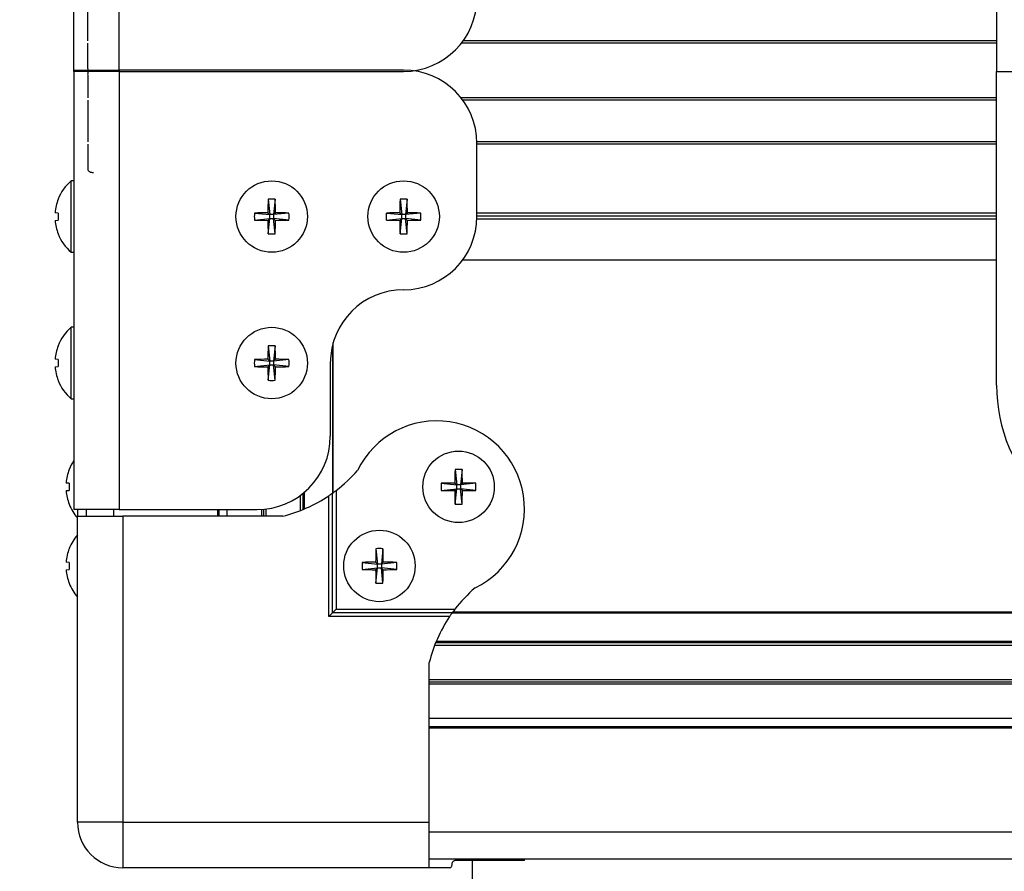
# Model space of a CAD drawing. Units: millimetres. Extents: x -1924 to 1936, y -3 to 3766.
# Drawn here: x -1701 to -1567, y 1469 to 1585 of the extents above; entities that cross this region are included whole.
import ezdxf

# ---------------------------------------------------------------- set-up
doc = ezdxf.new("R2010")
doc.units = ezdxf.units.MM
doc.header["$PDSIZE"] = -1
doc.layers.get('Defpoints').update_dxf_attribs({"color": 5})
doc.layers.add('Dims', color=5, linetype='Continuous')
doc.layers.add('T12FC', color=7, linetype='Continuous')
doc.dimstyles.new('ISO-25', dxfattribs={"dimtxt": 2.5, "dimasz": 2.5, "dimexe": 1.25, "dimexo": 0.625, "dimtad": 1, "dimtxsty": 'Standard', "dimcen": 2.5, "dimadec": 0, "dimazin": 0, "dimtfac": 1, "dimtmove": 0, "dimatfit": 3, "dimfxl": 1, "dimarcsym": 0})

# ---------------------------------------------------------------- blocks, each defined once
blk = doc.blocks.new('_ArchTick')
at = {"color": 0, "linetype": 'ByBlock', "const_width": 0.15}
blk.add_lwpolyline([(-0.5, -0.5), (0.5, 0.5)], dxfattribs=at)
blk = doc.blocks.new('*D100')
at = {"layer": 'Defpoints', "color": 0}
for p in [(-1868.88, 2177.47), (-1616.88, 2177.47), (-1616.88, 1328.85)]:
    blk.add_point(p, dxfattribs=at)
at = {"layer": 'Dims', "color": 0, "lineweight": -2}
for p, q in [((-1617.88, 2177.47), (-1869.88, 2177.47)), ((-1868.88, 1328.85), (-1868.88, 2177.47)), ((-1617.88, 1328.85), (-1869.88, 1328.85))]:
    blk.add_line(p, q, dxfattribs=at)
at = {"layer": 'Dims', "color": 0, "lineweight": -2, "xscale": 6, "yscale": 6, "zscale": 6}
for p, rotation in [((-1868.88, 2177.47), 90), ((-1868.88, 1328.85), 270)]:
    blk.add_blockref('_ArchTick', p, dxfattribs=dict(at, rotation=rotation))
at = {"layer": 'Dims', "color": 7, "char_height": 40, "attachment_point": 5, "rotation": 90}
for s, insert in [('849,00mm', (-1898.22, 1753.16)), ('[33,41"]', (-1839.55, 1753.16))]:
    blk.add_mtext(s, dxfattribs=dict(at, insert=insert))

msp = doc.modelspace()

# ---------------------------------------------------------------- linework, layer by layer
at = {"layer": 'T12FC', "color": 7, "linetype": 'Continuous', "lineweight": 25}
for p, q in [((-1567.884, 1663.766), (-1567.884, 1577.766)), ((-1693.784, 1577.766), (-1693.784, 1637.766)), ((-1687.584, 1577.766), (-1687.584, 1637.766)), ((-1691.905, 1587.616), (-1691.905, 1581.916)), ((-1567.884, 1581.616), (-1640.898, 1581.616)), ((-1567.884, 1581.916), (-1640.673, 1581.916)), ((-1693.784, 1577.948), (-1693.784, 1517.948)), ((-1693.784, 1577.948), (-1687.584, 1577.948)), ((-1687.584, 1577.766), (-1693.784, 1577.766)), ((-1687.584, 1577.948), (-1687.584, 1517.948)), ((-1648.784, 1577.948), (-1687.584, 1577.948)), ((-1687.584, 1577.766), (-1648.784, 1577.766)), ((-1567.884, 1577.766), (-1554.184, 1577.766)), ((-1567.884, 1534.948), (-1567.884, 1577.766)), ((-1691.886, 1573.842), (-1691.886, 1568.152)), ((-1691.884, 1573.842), (-1691.884, 1568.152)), ((-1567.884, 1574.142), (-1640.933, 1574.142)), ((-1567.884, 1573.842), (-1640.706, 1573.842)), ((-1567.884, 1568.152), (-1638.786, 1568.152)), ((-1638.784, 1557.948), (-1638.784, 1567.948)), ((-1567.884, 1567.852), (-1638.784, 1567.852)), ((-1693.784, 1562.825), (-1694.147, 1562.825)), ((-1694.147, 1557.948), (-1694.147, 1562.825)), ((-1695.924, 1560.316), (-1695.909, 1560.304)), ((-1667.265, 1560.304), (-1667.044, 1558.208)), ((-1666.302, 1560.304), (-1666.523, 1558.208)), ((-1649.265, 1560.304), (-1649.044, 1558.208)), ((-1648.302, 1560.304), (-1648.523, 1558.208)), ((-1695.909, 1558.429), (-1696.333, 1558.465)), ((-1669.14, 1558.429), (-1667.044, 1558.208)), ((-1667.301, 1558.465), (-1667.044, 1558.208)), ((-1666.523, 1558.208), (-1666.267, 1558.465)), ((-1664.427, 1558.429), (-1666.523, 1558.208)), ((-1651.14, 1558.429), (-1649.044, 1558.208)), ((-1649.301, 1558.465), (-1649.044, 1558.208)), ((-1648.523, 1558.208), (-1648.267, 1558.465)), ((-1646.427, 1558.429), (-1648.523, 1558.208)), ((-1696.333, 1557.431), (-1695.909, 1557.466)), ((-1694.147, 1553.071), (-1694.147, 1557.948)), ((-1669.14, 1557.466), (-1667.044, 1557.687)), ((-1667.044, 1557.687), (-1667.301, 1557.431)), ((-1667.265, 1555.591), (-1667.044, 1557.687)), ((-1667.044, 1557.687), (-1667.044, 1558.208)), ((-1666.523, 1558.208), (-1667.044, 1558.208)), ((-1667.044, 1557.687), (-1666.523, 1557.687)), ((-1666.523, 1558.208), (-1666.523, 1557.687)), ((-1666.267, 1557.431), (-1666.523, 1557.687)), ((-1664.427, 1557.466), (-1666.523, 1557.687)), ((-1666.302, 1555.591), (-1666.523, 1557.687)), ((-1651.14, 1557.466), (-1649.044, 1557.687)), ((-1649.044, 1557.687), (-1649.301, 1557.431)), ((-1649.265, 1555.591), (-1649.044, 1557.687)), ((-1648.523, 1558.208), (-1649.044, 1558.208)), ((-1649.044, 1557.687), (-1649.044, 1558.208)), ((-1649.044, 1557.687), (-1648.523, 1557.687)), ((-1648.523, 1558.208), (-1648.523, 1557.687)), ((-1648.302, 1555.591), (-1648.523, 1557.687)), ((-1648.267, 1557.431), (-1648.523, 1557.687)), ((-1646.427, 1557.466), (-1648.523, 1557.687)), ((-1567.884, 1557.592), (-1638.79, 1557.592)), ((-1567.884, 1558.392), (-1638.784, 1558.392)), ((-1567.884, 1557.992), (-1638.784, 1557.992)), ((-1695.909, 1555.591), (-1695.924, 1555.579)), ((-1694.147, 1553.071), (-1693.784, 1553.071)), ((-1567.884, 1551.992), (-1640.751, 1551.992)), ((-1693.784, 1542.825), (-1694.147, 1542.825)), ((-1694.147, 1537.948), (-1694.147, 1542.825)), ((-1695.924, 1540.316), (-1695.909, 1540.304)), ((-1667.265, 1540.304), (-1667.044, 1538.208)), ((-1666.302, 1540.304), (-1666.523, 1538.208)), ((-1658.488, 1540.361), (-1658.488, 1520.176)), ((-1658.384, 1520.252), (-1658.384, 1540.748)), ((-1695.909, 1538.429), (-1696.333, 1538.465)), ((-1669.14, 1538.429), (-1667.044, 1538.208)), ((-1667.301, 1538.465), (-1667.044, 1538.208)), ((-1666.523, 1538.208), (-1666.267, 1538.465)), ((-1664.427, 1538.429), (-1666.523, 1538.208)), ((-1696.333, 1537.431), (-1695.909, 1537.466)), ((-1694.147, 1533.071), (-1694.147, 1537.948)), ((-1669.14, 1537.466), (-1667.044, 1537.687)), ((-1667.044, 1537.687), (-1667.301, 1537.431)), ((-1667.265, 1535.591), (-1667.044, 1537.687)), ((-1667.044, 1537.687), (-1667.044, 1538.208)), ((-1666.523, 1538.208), (-1667.044, 1538.208)), ((-1667.044, 1537.687), (-1666.523, 1537.687)), ((-1666.523, 1538.208), (-1666.523, 1537.687)), ((-1666.302, 1535.591), (-1666.523, 1537.687)), ((-1666.267, 1537.431), (-1666.523, 1537.687)), ((-1664.427, 1537.466), (-1666.523, 1537.687)), ((-1658.784, 1537.948), (-1658.784, 1527.948)), ((-1695.909, 1535.591), (-1695.924, 1535.579)), ((-1694.147, 1533.071), (-1693.784, 1533.071)), ((-1694.424, 1523.416), (-1694.409, 1523.404)), ((-1641.765, 1523.404), (-1641.544, 1521.308)), ((-1640.802, 1523.404), (-1641.023, 1521.308)), ((-1694.409, 1521.529), (-1694.833, 1521.565)), ((-1643.64, 1521.529), (-1641.544, 1521.308)), ((-1643.64, 1520.566), (-1641.544, 1520.787)), ((-1641.801, 1521.565), (-1641.544, 1521.308)), ((-1641.544, 1520.787), (-1641.801, 1520.531)), ((-1641.765, 1518.691), (-1641.544, 1520.787)), ((-1641.544, 1520.787), (-1641.544, 1521.308)), ((-1641.023, 1521.308), (-1641.544, 1521.308)), ((-1641.544, 1520.787), (-1641.023, 1520.787)), ((-1641.023, 1521.308), (-1640.767, 1521.565)), ((-1638.927, 1521.529), (-1641.023, 1521.308)), ((-1641.023, 1521.308), (-1641.023, 1520.787)), ((-1640.802, 1518.691), (-1641.023, 1520.787)), ((-1640.767, 1520.531), (-1641.023, 1520.787)), ((-1638.927, 1520.566), (-1641.023, 1520.787)), ((-1694.833, 1520.531), (-1694.409, 1520.566)), ((-1662.884, 1519.874), (-1662.884, 1517.8)), ((-1662.546, 1520.132), (-1662.546, 1517.934)), ((-1662.344, 1520.297), (-1662.344, 1518.017)), ((-1658.989, 1503.343), (-1658.989, 1519.828)), ((-1658.489, 1503.843), (-1658.489, 1520.176)), ((-1657.989, 1520.547), (-1657.989, 1504.343)), ((-1694.409, 1518.691), (-1694.424, 1518.679)), ((-1687.584, 1517.948), (-1693.784, 1517.948)), ((-1693.284, 1517.948), (-1693.284, 1517.048)), ((-1693.284, 1475.248), (-1693.284, 1517.048)), ((-1693.284, 1517.048), (-1687.084, 1517.048)), ((-1692.084, 1517.948), (-1692.084, 1517.048)), ((-1688.384, 1517.948), (-1688.384, 1517.048)), ((-1687.584, 1517.948), (-1668.784, 1517.948)), ((-1687.084, 1517.048), (-1687.084, 1475.248)), ((-1665.279, 1517.048), (-1687.084, 1517.048)), ((-1674.187, 1517.948), (-1674.187, 1517.048)), ((-1674.011, 1517.948), (-1674.011, 1517.048)), ((-1672.884, 1517.948), (-1672.884, 1517.048)), ((-1668.184, 1517.966), (-1668.184, 1517.048)), ((-1667.884, 1517.988), (-1667.884, 1517.048)), ((-1667.584, 1518.02), (-1667.584, 1517.048)), ((-1694.424, 1512.616), (-1694.409, 1512.604)), ((-1652.565, 1512.604), (-1652.344, 1510.508)), ((-1651.602, 1512.604), (-1651.823, 1510.508)), ((-1694.409, 1510.729), (-1694.833, 1510.765)), ((-1654.44, 1510.729), (-1652.344, 1510.508)), ((-1652.601, 1510.765), (-1652.344, 1510.508)), ((-1651.823, 1510.508), (-1652.344, 1510.508)), ((-1652.344, 1509.987), (-1652.344, 1510.508)), ((-1651.823, 1510.508), (-1651.567, 1510.765)), ((-1649.727, 1510.729), (-1651.823, 1510.508)), ((-1651.823, 1510.508), (-1651.823, 1509.987)), ((-1694.833, 1509.731), (-1694.409, 1509.766)), ((-1654.44, 1509.766), (-1652.344, 1509.987)), ((-1652.344, 1509.987), (-1652.601, 1509.731)), ((-1652.565, 1507.891), (-1652.344, 1509.987)), ((-1652.344, 1509.987), (-1651.823, 1509.987)), ((-1651.602, 1507.891), (-1651.823, 1509.987)), ((-1651.567, 1509.731), (-1651.823, 1509.987)), ((-1649.727, 1509.766), (-1651.823, 1509.987)), ((-1694.409, 1507.891), (-1694.424, 1507.879)), ((-1658.989, 1503.343), (-1658.489, 1503.843)), ((-1642.504, 1503.343), (-1658.989, 1503.343)), ((-1658.489, 1503.843), (-1657.989, 1504.343)), ((-1642.156, 1503.843), (-1658.489, 1503.843)), ((-1657.989, 1504.343), (-1641.785, 1504.343)), ((-1642.156, 1503.843), (-728.612, 1503.843)), ((-728.688, 1503.948), (-1642.08, 1503.948)), ((-1644.532, 1499.448), (-726.236, 1499.448)), ((-1644.398, 1499.785), (-726.37, 1499.785)), ((-1644.314, 1499.987), (-726.453, 1499.987)), ((-1645.284, 1475.248), (-1645.284, 1497.053)), ((-1645.284, 1494.748), (-725.484, 1494.748)), ((-1645.284, 1494.448), (-725.484, 1494.448)), ((-1645.284, 1494.148), (-725.484, 1494.148)), ((-1645.284, 1489.448), (-725.484, 1489.448)), ((-1645.284, 1488.321), (-725.484, 1488.321)), ((-1645.284, 1488.144), (-725.484, 1488.144)), ((-1687.084, 1475.248), (-1693.284, 1475.248)), ((-1687.084, 1475.248), (-1687.084, 1469.048)), ((-1687.084, 1475.248), (-1645.284, 1475.248)), ((-1645.284, 1469.048), (-1645.284, 1475.248)), ((-1645.284, 1473.948), (-725.484, 1473.948)), ((-1645.284, 1470.248), (-725.484, 1470.248)), ((-1639.031, 1470.048), (-1641.785, 1470.048)), ((-1639.384, 1460.948), (-1639.384, 1470.048)), ((-1639.031, 1470.248), (-1639.031, 1470.048)), ((-1632.284, 1470.048), (-1639.031, 1470.048)), ((-1632.284, 1470.048), (-1632.284, 1470.248)), ((-1645.284, 1469.048), (-1687.084, 1469.048)), ((-1642.504, 1469.048), (-1645.284, 1469.048))]:
    msp.add_line(p, q, dxfattribs=at)
for centre in [(-1666.784, 1557.948), (-1648.784, 1557.948), (-1666.784, 1537.948), (-1641.284, 1521.048), (-1652.084, 1510.248)]:
    msp.add_circle(centre, 4.877, dxfattribs=at)
for centre, radius, start, end in [((-1648.784, 1587.766), 10, 270, 0), ((-1648.784, 1567.948), 10, 0, 90), ((-1689.923, 1557.948), 6.452, 130.89545, 158.46247), ((-1689.883, 1557.948), 6.471, 158.64657, 175.42006), ((-1597.024, 1558.014), 70.278, 178.13258, 179.63258), ((-1666.784, 1550.492), 9.825, 87.19199, 92.80801), ((-1736.543, 1558.014), 70.278, 0.36742, 1.86742), ((-1579.024, 1558.014), 70.278, 178.13258, 179.63258), ((-1648.784, 1550.492), 9.825, 87.19199, 92.80801), ((-1718.543, 1558.014), 70.278, 0.36742, 1.86742), ((-1688.025, 1557.948), 7.899, 176.5068, 183.4932), ((-1659.328, 1557.948), 9.825, 177.19199, 182.80801), ((-1666.85, 1488.188), 70.278, 90.36742, 91.86742), ((-1666.717, 1488.188), 70.278, 88.13258, 89.63258), ((-1674.24, 1557.948), 9.825, 357.19199, 2.80801), ((-1641.328, 1557.948), 9.825, 177.19199, 182.80801), ((-1648.85, 1488.188), 70.278, 90.36742, 91.86742), ((-1648.717, 1488.188), 70.278, 88.13258, 89.63258), ((-1656.24, 1557.948), 9.825, 357.19199, 2.80801), ((-1689.883, 1557.947), 6.471, 184.57994, 201.35343), ((-1666.85, 1627.707), 70.278, 268.13258, 269.63258), ((-1597.024, 1557.881), 70.278, 180.36742, 181.86742), ((-1736.543, 1557.881), 70.278, 358.13258, 359.63258), ((-1666.717, 1627.707), 70.278, 270.36742, 271.86742), ((-1648.85, 1627.707), 70.278, 268.13258, 269.63258), ((-1579.024, 1557.881), 70.278, 180.36742, 181.86742), ((-1648.784, 1557.948), 10, 270, 0), ((-1718.543, 1557.881), 70.278, 358.13258, 359.63258), ((-1648.717, 1627.707), 70.278, 270.36742, 271.86742), ((-1689.923, 1557.948), 6.452, 201.53753, 229.10455), ((-1666.784, 1565.404), 9.825, 267.19199, 272.80801), ((-1648.784, 1565.404), 9.825, 267.19199, 272.80801), ((-1648.784, 1537.948), 10, 90, 180), ((-1689.923, 1537.948), 6.452, 130.89545, 158.46247), ((-1689.883, 1537.948), 6.471, 158.64657, 175.42006), ((-1597.024, 1538.014), 70.278, 178.13258, 179.63258), ((-1666.784, 1530.492), 9.825, 87.19199, 92.80801), ((-1736.543, 1538.014), 70.278, 0.36742, 1.86742), ((-1688.025, 1537.948), 7.899, 176.5068, 183.4932), ((-1659.328, 1537.948), 9.825, 177.19199, 182.80801), ((-1666.85, 1468.188), 70.278, 90.36742, 91.86742), ((-1666.717, 1468.188), 70.278, 88.13258, 89.63258), ((-1674.24, 1537.948), 9.825, 357.19199, 2.80801), ((-1689.883, 1537.947), 6.471, 184.57994, 201.35343), ((-1666.85, 1607.707), 70.278, 268.13258, 269.63258), ((-1597.024, 1537.881), 70.278, 180.36742, 181.86742), ((-1736.543, 1537.881), 70.278, 358.13258, 359.63258), ((-1666.717, 1607.707), 70.278, 270.36742, 271.86742), ((-1689.923, 1537.948), 6.452, 201.53753, 229.10455), ((-1666.784, 1545.404), 9.825, 267.19199, 272.80801), ((-1545.884, 1534.948), 22, 180, 270), ((-1644.284, 1518.048), 12, 295.95871, 154.04129), ((-1668.784, 1527.948), 10, 270, 0), ((-1688.423, 1521.048), 6.452, 146.19394, 158.46247), ((-1688.383, 1521.048), 6.471, 158.64657, 175.42006), ((-1669.959, 1536.142), 19.659, 307.50832, 319.2168), ((-1571.524, 1521.114), 70.278, 178.13258, 179.63258), ((-1641.284, 1513.592), 9.825, 87.19199, 92.80801), ((-1711.043, 1521.114), 70.278, 0.36742, 1.86742), ((-1686.525, 1521.048), 7.899, 176.5068, 183.4932), ((-1633.828, 1521.048), 9.825, 177.19199, 182.80801), ((-1641.35, 1451.288), 70.278, 90.36742, 91.86742), ((-1641.217, 1451.288), 70.278, 88.13258, 89.63258), ((-1648.74, 1521.048), 9.825, 357.19199, 2.80801), ((-1688.383, 1521.047), 6.471, 184.57994, 201.35343), ((-1669.959, 1536.142), 19.659, 283.77206, 303.9183), ((-1641.35, 1590.807), 70.278, 268.13258, 269.63258), ((-1571.524, 1520.981), 70.278, 180.36742, 181.86742), ((-1711.043, 1520.981), 70.278, 358.13258, 359.63258), ((-1641.217, 1590.807), 70.278, 270.36742, 271.86742), ((-1688.423, 1521.048), 6.452, 201.53753, 221.11202), ((-1641.284, 1528.504), 9.825, 267.19199, 272.80801), ((-1688.423, 1510.248), 6.452, 138.88798, 158.46247), ((-1688.383, 1510.248), 6.471, 158.64657, 175.42006), ((-1582.324, 1510.314), 70.278, 178.13258, 179.63258), ((-1652.084, 1502.792), 9.825, 87.19199, 92.80801), ((-1721.843, 1510.314), 70.278, 0.36742, 1.86742), ((-1686.525, 1510.248), 7.899, 176.5068, 183.4932), ((-1644.628, 1510.248), 9.825, 177.19199, 182.80801), ((-1652.15, 1440.488), 70.278, 90.36742, 91.86742), ((-1652.017, 1440.488), 70.278, 88.13258, 89.63258), ((-1659.54, 1510.248), 9.825, 357.19199, 2.80801), ((-1688.383, 1510.247), 6.471, 184.57994, 201.35343), ((-1652.15, 1580.007), 70.278, 268.13258, 269.63258), ((-1582.324, 1510.181), 70.278, 180.36742, 181.86742), ((-1721.843, 1510.181), 70.278, 358.13258, 359.63258), ((-1652.017, 1580.007), 70.278, 270.36742, 271.86742), ((-1688.423, 1510.248), 6.452, 201.53753, 221.11202), ((-1652.084, 1517.704), 9.825, 267.19199, 272.80801), ((-1626.19, 1492.373), 19.659, 130.7832, 142.49168), ((-1626.19, 1492.373), 19.659, 146.0817, 166.22794), ((-1687.084, 1475.248), 6.2, 180, 270)]:
    msp.add_arc(centre, radius, start, end, dxfattribs=at)
for points, knots in [([(-1691.905, 1581.616), (-1691.909, 1580.924), (-1691.914, 1579.885), (-1691.894, 1578.763), (-1691.912, 1578.291), (-1691.89, 1578.12), (-1691.829, 1577.992), (-1691.764, 1577.903), (-1691.712, 1577.876), (-1691.703, 1577.871)], [0, 0, 0, 0, 0.5379629, 0.8069443, 0.8700948, 0.904863, 0.939454, 0.989213, 1, 1, 1, 1]), ([(-1691.796, 1577.766), (-1691.81, 1577.748), (-1691.848, 1577.701), (-1691.91, 1577.483), (-1691.847, 1576.669), (-1691.895, 1575.529), (-1691.889, 1574.534), (-1691.886, 1574.142)], [0, 0, 0, 0, 0.0221708, 0.0584704, 0.1856721, 0.6794224, 1, 1, 1, 1]), ([(-1691.793, 1577.766), (-1691.808, 1577.748), (-1691.846, 1577.701), (-1691.908, 1577.483), (-1691.844, 1576.669), (-1691.893, 1575.529), (-1691.886, 1574.534), (-1691.884, 1574.142)], [0, 0, 0, 0, 0.0221708, 0.0584704, 0.1856721, 0.6794224, 1, 1, 1, 1]), ([(-1691.886, 1567.852), (-1691.864, 1566.792), (-1691.84, 1565.658), (-1691.895, 1564.464), (-1691.855, 1564.302), (-1691.781, 1564.173), (-1691.652, 1564.053), (-1691.475, 1563.992), (-1691.347, 1563.982), (-1691.287, 1563.978)], [0, 0, 0, 0, 0.7168613, 0.7669581, 0.798321, 0.8294875, 0.8773578, 0.9428005, 1, 1, 1, 1]), ([(-1691.884, 1567.852), (-1691.862, 1566.792), (-1691.838, 1565.658), (-1691.892, 1564.464), (-1691.853, 1564.302), (-1691.779, 1564.173), (-1691.65, 1564.052), (-1691.418, 1563.977), (-1691.234, 1563.966), (-1691.118, 1563.959)], [0, 0, 0, 0, 0.6808186, 0.7283965, 0.7581825, 0.787782, 0.8332455, 0.8953978, 1, 1, 1, 1]), ([(-1658.989, 1519.828), (-1658.918, 1519.876), (-1658.781, 1519.969), (-1658.622, 1520.08), (-1658.524, 1520.15), (-1658.491, 1520.174), (-1658.489, 1520.175), (-1658.489, 1520.176)], [0, 0, 0, 0, 0.2926849, 0.5701802, 0.7598468, 0.9505621, 1, 1, 1, 1]), ([(-1658.489, 1520.176), (-1658.485, 1520.179), (-1658.476, 1520.184), (-1658.413, 1520.23), (-1658.318, 1520.299), (-1658.184, 1520.399), (-1658.067, 1520.487), (-1657.999, 1520.539), (-1657.989, 1520.547)], [0, 0, 0, 0, 0.16417329, 0.32789303, 0.50247319, 0.70824432, 0.95462534, 1, 1, 1, 1]), ([(-1642.156, 1503.843), (-1642.159, 1503.839), (-1642.165, 1503.83), (-1642.211, 1503.767), (-1642.279, 1503.67), (-1642.379, 1503.527), (-1642.459, 1503.409), (-1642.504, 1503.343)], [0, 0, 0, 0, 0.1673661, 0.334236, 0.5130419, 0.7241371, 1, 1, 1, 1]), ([(-1641.785, 1504.343), (-1641.836, 1504.275), (-1641.93, 1504.152), (-1642.044, 1503.998), (-1642.119, 1503.894), (-1642.153, 1503.848), (-1642.155, 1503.844), (-1642.156, 1503.843)], [0, 0, 0, 0, 0.2876034, 0.5260968, 0.7203491, 0.915781, 1, 1, 1, 1]), ([(-1642.156, 1469.548), (-1642.153, 1469.596), (-1642.147, 1469.693), (-1642.102, 1469.823), (-1642.032, 1469.934), (-1641.933, 1470.018), (-1641.845, 1470.046), (-1641.793, 1470.048), (-1641.785, 1470.048)], [0, 0, 0, 0, 0.1641733, 0.327893, 0.5024732, 0.7082443, 0.9546253, 1, 1, 1, 1]), ([(-1642.504, 1469.048), (-1642.456, 1469.056), (-1642.363, 1469.073), (-1642.251, 1469.192), (-1642.181, 1469.342), (-1642.158, 1469.464), (-1642.156, 1469.533), (-1642.156, 1469.548)], [0, 0, 0, 0, 0.2926849, 0.5701802, 0.7598468, 0.9505621, 1, 1, 1, 1])]:
    msp.add_open_spline(points, degree=3, knots=knots, dxfattribs=at)

# ---------------------------------------------------------------- dimensions: what is measured, and where the dimension line sits
at = {"layer": 'Dims'}
dim = msp.add_aligned_dim(p1=(-1616.884, 1328.848), p2=(-1616.884, 2177.466), distance=252, dimstyle='ISO-25', override={"dimtxt": 40, "dimasz": 6, "dimexe": 1, "dimexo": 1, "dimgap": 6, "dimtad": 0, "dimrnd": 1, "dimzin": 0, "dimpost": 'mm\\X', "dimblk": 'ArchTick', "dimclrt": 7, "dimtzin": 0}, dxfattribs=at)
dim.commit()
dim.dimension.update_dxf_attribs({"geometry": '*D100', "text_midpoint": (-1898.217, 1753.157)})

doc.saveas('drawing.dxf')
